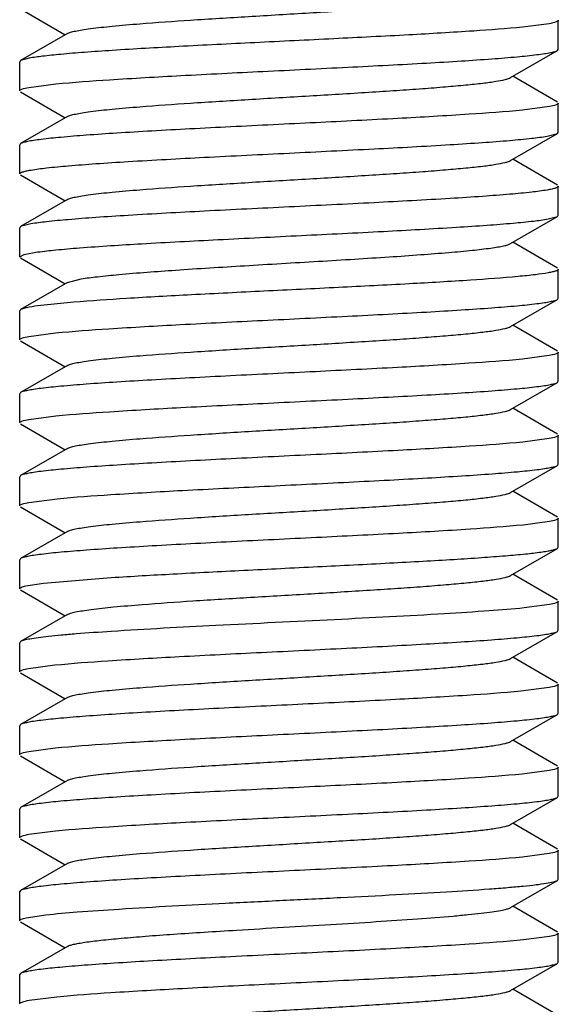
# Model space of a CAD drawing. Units: inches. Extents: x 0 to 3195, y -217 to 489.
# Drawn here: x 1972 to 1972, y 190 to 191 of the extents above; entities that cross this region are included whole.
import ezdxf

# ---------------------------------------------------------------- set-up
doc = ezdxf.new("R2010")
doc.units = ezdxf.units.IN
doc.header["$LTSCALE"] = 26.074074
doc.header["$MEASUREMENT"] = 0
doc.layers.get('0').update_dxf_attribs({"linetype": 'CONTINUOUS'})
doc.layers.add('02___PRT_ALL_AXES', color=7, linetype='CONTINUOUS')

msp = doc.modelspace()

# ---------------------------------------------------------------- linework, layer by layer
at = {"color": 7, "linetype": 'Continuous'}
for p, q in [((1971.80387, 190.70494), (1971.8452, 190.68097)), ((1972.29465, 190.69128), (1972.26994, 190.68809)), ((1972.30308, 190.66747), (1972.30308, 190.69448)), ((1971.84736, 190.68223), (1971.80387, 190.65701)), ((1972.25869, 190.64121), (1972.30219, 190.66643)), ((1972.30219, 190.66643), (1972.30308, 190.66747)), ((1971.80387, 190.65701), (1971.80297, 190.65597)), ((1971.80297, 190.62896), (1971.80297, 190.65597)), ((1971.81176, 190.65923), (1971.80387, 190.65701)), ((1971.81133, 190.63214), (1971.83655, 190.63539)), ((1972.30219, 190.6185), (1972.26085, 190.64246)), ((1971.80387, 190.62792), (1971.8452, 190.60396)), ((1972.30308, 190.59045), (1972.30308, 190.61746)), ((1972.29478, 190.61429), (1972.26993, 190.61108)), ((1971.84736, 190.60521), (1971.80387, 190.57999)), ((1972.25869, 190.56419), (1972.30219, 190.58941)), ((1972.2928, 190.58692), (1972.30218, 190.58941)), ((1972.30219, 190.58941), (1972.30308, 190.59045)), ((1971.80387, 190.57999), (1971.80297, 190.57895)), ((1971.80297, 190.55194), (1971.80297, 190.57895)), ((1972.30219, 190.54148), (1972.26085, 190.56545)), ((1971.80387, 190.55091), (1971.8452, 190.52694)), ((1972.30308, 190.51344), (1972.30308, 190.54044)), ((1971.84736, 190.52819), (1971.80387, 190.50297)), ((1972.25869, 190.48718), (1972.30219, 190.5124)), ((1972.29366, 190.51006), (1972.30218, 190.5124)), ((1972.30219, 190.5124), (1972.30308, 190.51344)), ((1971.80387, 190.50297), (1971.80297, 190.50193)), ((1971.80297, 190.47493), (1971.80297, 190.50193)), ((1971.81336, 190.50548), (1971.80387, 190.50297)), ((1972.30219, 190.46446), (1972.26085, 190.48843)), ((1971.80718, 190.47718), (1971.81964, 190.47943)), ((1971.80297, 190.47493), (1971.80718, 190.47718)), ((1971.80387, 190.47389), (1971.8452, 190.44992)), ((1972.30308, 190.43642), (1972.30308, 190.46342)), ((1971.84736, 190.45118), (1971.86006, 190.45442)), ((1971.84736, 190.45118), (1971.80387, 190.42595)), ((1972.25869, 190.41016), (1972.30219, 190.43538)), ((1972.30219, 190.43538), (1972.30308, 190.43642)), ((1971.80387, 190.42595), (1971.80297, 190.42492)), ((1971.80297, 190.39791), (1971.80297, 190.42492)), ((1971.85315, 190.43282), (1971.81964, 190.42942)), ((1972.30219, 190.38745), (1972.26085, 190.41141)), ((1971.80387, 190.39687), (1971.8452, 190.3729)), ((1971.81143, 190.40111), (1971.83622, 190.4043)), ((1972.29461, 190.38321), (1972.26973, 190.38)), ((1972.30308, 190.3594), (1972.30308, 190.38641)), ((1971.84736, 190.37416), (1971.80387, 190.34894)), ((1972.25869, 190.33314), (1972.30219, 190.35836)), ((1972.30219, 190.35836), (1972.30308, 190.3594)), ((1971.80387, 190.34894), (1971.80297, 190.3479)), ((1971.80297, 190.32089), (1971.80297, 190.3479)), ((1972.30219, 190.31043), (1972.26085, 190.3344)), ((1971.8115, 190.3241), (1971.83666, 190.32733)), ((1971.80387, 190.31985), (1971.8452, 190.29589)), ((1972.29474, 190.30621), (1972.27025, 190.30304)), ((1972.30308, 190.28238), (1972.30308, 190.30939)), ((1971.84736, 190.29714), (1971.80387, 190.27192)), ((1972.25869, 190.25612), (1972.30219, 190.28135)), ((1972.30219, 190.28135), (1972.30308, 190.28238)), ((1971.80387, 190.27192), (1971.80297, 190.27088)), ((1971.80297, 190.24387), (1971.80297, 190.27088)), ((1972.30219, 190.23341), (1972.26085, 190.25738)), ((1971.80387, 190.24284), (1971.8452, 190.21887)), ((1971.81153, 190.24709), (1971.83768, 190.25041)), ((1972.30308, 190.20537), (1972.30308, 190.23237)), ((1972.29483, 190.22921), (1972.27054, 190.22605)), ((1971.84736, 190.22012), (1971.80387, 190.1949)), ((1972.30219, 190.20433), (1972.30308, 190.20537)), ((1972.25869, 190.17911), (1972.30219, 190.20433)), ((1971.80387, 190.1949), (1971.80297, 190.19386)), ((1971.80297, 190.16686), (1971.80297, 190.19386)), ((1972.30219, 190.15639), (1972.26085, 190.18036)), ((1971.8086, 190.16946), (1971.82522, 190.17207)), ((1971.82522, 190.17207), (1971.88799, 190.17728)), ((1971.80387, 190.16582), (1971.8452, 190.14185)), ((1972.29502, 190.15223), (1972.27134, 190.14911)), ((1972.30308, 190.12835), (1972.30308, 190.15535)), ((1971.84736, 190.14311), (1971.80387, 190.11788)), ((1972.25869, 190.10209), (1972.30219, 190.12731)), ((1972.30219, 190.12731), (1972.30308, 190.12835)), ((1971.80387, 190.11788), (1971.80297, 190.11685)), ((1971.80297, 190.08984), (1971.80297, 190.11685)), ((1971.81123, 190.093), (1971.83551, 190.09616)), ((1972.30219, 190.07938), (1972.26085, 190.10334)), ((1971.80387, 190.0888), (1971.8452, 190.06483)), ((1972.30308, 190.05133), (1972.30308, 190.07834)), ((1972.29453, 190.07512), (1972.26835, 190.0718)), ((1971.84736, 190.06609), (1971.80387, 190.04087)), ((1972.25869, 190.02507), (1972.30219, 190.05029)), ((1972.30219, 190.05029), (1972.30308, 190.05133)), ((1971.80387, 190.04087), (1971.80297, 190.03983)), ((1971.80297, 190.01282), (1971.80297, 190.03983)), ((1972.30219, 190.00236), (1972.26085, 190.02633)), ((1971.81133, 190.016), (1971.83584, 190.01918)), ((1971.80387, 190.01178), (1971.8452, 189.98782)), ((1972.29456, 189.99811), (1972.26941, 189.99489)), ((1972.30308, 189.97431), (1972.30308, 190.00132)), ((1971.84736, 189.98907), (1971.80387, 189.96385)), ((1972.25869, 189.94805), (1972.30219, 189.97328)), ((1972.30219, 189.97328), (1972.30308, 189.97431)), ((1971.80387, 189.96385), (1971.80297, 189.96281)), ((1971.80297, 189.93581), (1971.80297, 189.96281)), ((1972.30219, 189.92534), (1972.26085, 189.94931)), ((1971.81146, 189.93901), (1971.83635, 189.94221)), ((1971.80387, 189.93477), (1971.8452, 189.9108)), ((1972.30308, 189.8973), (1972.30308, 189.9243)), ((1972.29463, 189.92111), (1972.26986, 189.91791)), ((1971.84736, 189.91205), (1971.80387, 189.88683)), ((1972.25869, 189.87104), (1972.30219, 189.89626)), ((1972.30219, 189.89626), (1972.30308, 189.8973)), ((1971.80387, 189.88683), (1971.80297, 189.88579)), ((1971.80297, 189.85879), (1971.80297, 189.88579)), ((1972.30219, 189.84832), (1972.26085, 189.87229)), ((1971.80387, 189.85775), (1971.8452, 189.83378)), ((1971.80894, 189.86147), (1971.82717, 189.86423)), ((1972.29489, 189.84414), (1972.27081, 189.84099)), ((1972.30308, 189.82028), (1972.30308, 189.84729)), ((1971.84736, 189.83504), (1971.80387, 189.80981)), ((1972.25869, 189.79402), (1972.30219, 189.81924)), ((1972.30219, 189.81924), (1972.30308, 189.82028)), ((1971.80387, 189.80981), (1971.80297, 189.80878)), ((1971.80297, 189.78177), (1971.80297, 189.80878)), ((1972.30219, 189.77131), (1972.26085, 189.79527)), ((1971.81164, 189.78501), (1971.83762, 189.7883))]:
    msp.add_line(p, q, dxfattribs=at)
for points, knots in [([(1971.84737, 190.68223), (1971.84824, 190.68273), (1971.85068, 190.68357), (1971.8552, 190.68464), (1971.86138, 190.68573), (1971.87275, 190.68733), (1971.89064, 190.68923), (1971.92157, 190.69188), (1971.96374, 190.69482), (1972.01623, 190.69806), (1972.0715, 190.70131), (1972.11741, 190.70407), (1972.15239, 190.70635), (1972.17612, 190.70802), (1972.19754, 190.70968), (1972.21621, 190.71133), (1972.23181, 190.71297), (1972.24403, 190.71459), (1972.25199, 190.716), (1972.25647, 190.71724), (1972.25808, 190.71787), (1972.25869, 190.71823)], [0, 0, 0, 0, 0.007304, 0.018535, 0.033728, 0.052787, 0.101865, 0.164239, 0.278076, 0.40856, 0.545906, 0.679808, 0.742298, 0.80022, 0.852485, 0.898127, 0.936275, 0.966268, 0.987561, 0.994877, 1, 1, 1, 1]), ([(1972.30308, 190.69448), (1972.30308, 190.69416), (1972.30234, 190.6934), (1972.29955, 190.6923), (1972.29678, 190.69169), (1972.29465, 190.69128)], [0, 0, 0, 0, 0.103576, 0.295833, 1, 1, 1, 1]), ([(1972.26994, 190.68809), (1972.25482, 190.6866), (1972.21963, 190.68403), (1972.16116, 190.68062), (1972.0934, 190.67718), (1972.02217, 190.67373), (1971.9536, 190.67028), (1971.90084, 190.6673), (1971.86436, 190.66479), (1971.84272, 190.66304), (1971.82563, 190.66131), (1971.81582, 190.65999), (1971.81176, 190.65923)], [0, 0, 0, 0, 0.099238, 0.230524, 0.382631, 0.542514, 0.696455, 0.831244, 0.887759, 0.935364, 0.973027, 1, 1, 1, 1]), ([(1971.83655, 190.63539), (1971.8531, 190.63701), (1971.89177, 190.63976), (1971.95589, 190.64341), (1972.02965, 190.64708), (1972.0939, 190.6502), (1972.14455, 190.65279), (1972.17973, 190.6547), (1972.21175, 190.6566), (1972.2398, 190.6585), (1972.26319, 190.66038), (1972.27948, 190.66202), (1972.28973, 190.66341), (1972.29526, 190.66434), (1972.29926, 190.66527), (1972.30142, 190.66599), (1972.30218, 190.66643)], [0, 0, 0, 0, 0.106822, 0.249038, 0.412591, 0.581287, 0.662309, 0.738401, 0.807661, 0.868375, 0.919039, 0.958396, 0.973539, 0.98554, 0.994347, 1, 1, 1, 1]), ([(1971.84736, 190.60521), (1971.84824, 190.60572), (1971.85068, 190.60655), (1971.8552, 190.60762), (1971.86138, 190.60871), (1971.87275, 190.61031), (1971.89064, 190.61221), (1971.92157, 190.61486), (1971.96374, 190.6178), (1972.01623, 190.62104), (1972.0715, 190.62429), (1972.11741, 190.62706), (1972.15239, 190.62933), (1972.17612, 190.631), (1972.19754, 190.63266), (1972.21621, 190.63431), (1972.23181, 190.63595), (1972.24403, 190.63758), (1972.25199, 190.63898), (1972.25647, 190.64023), (1972.25808, 190.64086), (1972.25869, 190.64121)], [0, 0, 0, 0, 0.007306, 0.018552, 0.033735, 0.052785, 0.101878, 0.164244, 0.278079, 0.408565, 0.545916, 0.67982, 0.742303, 0.800228, 0.852495, 0.898129, 0.936291, 0.966265, 0.987579, 0.994889, 1, 1, 1, 1]), ([(1971.80297, 190.62896), (1971.80297, 190.62928), (1971.80371, 190.63003), (1971.80648, 190.63112), (1971.80921, 190.63173), (1971.81133, 190.63214)], [0, 0, 0, 0, 0.103825, 0.296104, 1, 1, 1, 1]), ([(1972.30308, 190.61746), (1972.30308, 190.61714), (1972.30235, 190.61639), (1972.2996, 190.6153), (1972.29688, 190.61469), (1972.29478, 190.61429)], [0, 0, 0, 0, 0.10398, 0.296287, 1, 1, 1, 1]), ([(1972.26993, 190.61108), (1972.25343, 190.60945), (1972.21481, 190.60669), (1972.15073, 190.60304), (1972.07692, 190.59936), (1972.01259, 190.59624), (1971.96186, 190.59365), (1971.92661, 190.59174), (1971.89452, 190.58983), (1971.8664, 190.58793), (1971.84296, 190.58605), (1971.82663, 190.58441), (1971.81635, 190.58301), (1971.81081, 190.58208), (1971.8068, 190.58115), (1971.80464, 190.58043), (1971.80387, 190.57999)], [0, 0, 0, 0, 0.106442, 0.24846, 0.411985, 0.580769, 0.661863, 0.73804, 0.807388, 0.868187, 0.918927, 0.958342, 0.973508, 0.985526, 0.994343, 1, 1, 1, 1]), ([(1971.81336, 190.55549), (1971.81816, 190.55632), (1971.82972, 190.55775), (1971.8498, 190.55964), (1971.87508, 190.56154), (1971.91719, 190.56426), (1971.97709, 190.56747), (1972.05321, 190.57121), (1972.12932, 190.57494), (1972.18918, 190.57816), (1972.23124, 190.58087), (1972.25647, 190.58278), (1972.2765, 190.58466), (1972.28802, 190.5861), (1972.2928, 190.58692)], [0, 0, 0, 0, 0.030379, 0.072676, 0.125881, 0.188614, 0.336131, 0.500289, 0.664407, 0.811805, 0.874451, 0.927552, 0.969739, 1, 1, 1, 1]), ([(1971.84737, 190.52819), (1971.84824, 190.5287), (1971.85068, 190.52953), (1971.8552, 190.53061), (1971.86138, 190.53169), (1971.87275, 190.5333), (1971.89064, 190.5352), (1971.92157, 190.53785), (1971.96374, 190.54079), (1972.01623, 190.54403), (1972.0715, 190.54728), (1972.11741, 190.55004), (1972.15239, 190.55232), (1972.17613, 190.55398), (1972.19754, 190.55564), (1972.21621, 190.5573), (1972.23181, 190.55893), (1972.24403, 190.56056), (1972.25199, 190.56197), (1972.25647, 190.56321), (1972.25808, 190.56384), (1972.25869, 190.56419)], [0, 0, 0, 0, 0.007294, 0.018533, 0.033731, 0.052781, 0.101868, 0.164231, 0.278071, 0.408558, 0.545905, 0.679805, 0.742298, 0.800214, 0.852488, 0.898119, 0.936277, 0.966262, 0.987559, 0.994881, 1, 1, 1, 1]), ([(1971.80297, 190.55194), (1971.80297, 190.55231), (1971.80394, 190.55316), (1971.80593, 190.55386), (1971.80925, 190.55475), (1971.81185, 190.55523), (1971.81336, 190.55549)], [0, 0, 0, 0, 0.098046, 0.289508, 0.589387, 1, 1, 1, 1]), ([(1972.2928, 190.53691), (1972.28802, 190.53609), (1972.2765, 190.53465), (1972.25647, 190.53276), (1972.23124, 190.53086), (1972.18918, 190.52815), (1972.12932, 190.52493), (1972.05321, 190.5212), (1971.97709, 190.51746), (1971.91719, 190.51424), (1971.87508, 190.51153), (1971.8498, 190.50963), (1971.82972, 190.50774), (1971.81816, 190.5063), (1971.81336, 190.50548)], [0, 0, 0, 0, 0.030261, 0.072448, 0.125549, 0.188195, 0.335593, 0.499711, 0.663869, 0.811386, 0.874119, 0.927324, 0.969621, 1, 1, 1, 1]), ([(1972.30308, 190.54044), (1972.30308, 190.54008), (1972.30213, 190.53923), (1972.30015, 190.53854), (1972.29688, 190.53765), (1972.2943, 190.53717), (1972.2928, 190.53691)], [0, 0, 0, 0, 0.098303, 0.289794, 0.589574, 1, 1, 1, 1]), ([(1971.81964, 190.47943), (1971.82522, 190.48019), (1971.83818, 190.48158), (1971.87037, 190.4843), (1971.92062, 190.48744), (1971.98929, 190.49107), (1972.06412, 190.49472), (1972.13788, 190.49836), (1972.19538, 190.50151), (1972.23552, 190.50416), (1972.25944, 190.50601), (1972.27834, 190.50785), (1972.28918, 190.50925), (1972.29366, 190.51006)], [0, 0, 0, 0, 0.035581, 0.082246, 0.203967, 0.353505, 0.516438, 0.67703, 0.819797, 0.880092, 0.931001, 0.971273, 1, 1, 1, 1]), ([(1971.86006, 190.45442), (1971.86505, 190.45525), (1971.87671, 190.45674), (1971.90585, 190.45964), (1971.95138, 190.46298), (1972.01315, 190.46684), (1972.06866, 190.47009), (1972.11345, 190.47279), (1972.14515, 190.47481), (1972.17428, 190.47682), (1972.20004, 190.47882), (1972.22171, 190.4808), (1972.23693, 190.48253), (1972.2466, 190.484), (1972.25189, 190.48498), (1972.25579, 190.48596), (1972.25791, 190.48673), (1972.25869, 190.48718)], [0, 0, 0, 0, 0.037853, 0.088041, 0.219479, 0.379987, 0.551897, 0.63621, 0.716283, 0.789919, 0.855057, 0.909936, 0.953028, 0.969807, 0.98325, 0.9933, 1, 1, 1, 1]), ([(1972.30308, 190.46342), (1972.30308, 190.46308), (1972.30223, 190.46227), (1972.3004, 190.4616), (1972.2974, 190.46075), (1972.29503, 190.4603), (1972.29366, 190.46005)], [0, 0, 0, 0, 0.100525, 0.292267, 0.591183, 1, 1, 1, 1]), ([(1972.29366, 190.46005), (1972.28977, 190.45935), (1972.28049, 190.4581), (1972.25648, 190.45565), (1972.21734, 190.45285), (1972.1617, 190.44961), (1972.09774, 190.44635), (1972.03036, 190.44307), (1971.96472, 190.4398), (1971.90583, 190.43656), (1971.86942, 190.43414), (1971.85315, 190.43282)], [0, 0, 0, 0, 0.02686, 0.063611, 0.16398, 0.293523, 0.442384, 0.599196, 0.751992, 0.88907, 1, 1, 1, 1]), ([(1971.83622, 190.4043), (1971.85273, 190.40593), (1971.89136, 190.40868), (1971.95544, 190.41233), (1972.02924, 190.41601), (1972.09356, 190.41913), (1972.14428, 190.42172), (1972.17952, 190.42364), (1972.21159, 190.42554), (1972.23969, 190.42744), (1972.26312, 190.42932), (1972.27944, 190.43096), (1972.28971, 190.43236), (1972.29525, 190.43329), (1972.29926, 190.43422), (1972.30142, 190.43494), (1972.30218, 190.43538)], [0, 0, 0, 0, 0.10651, 0.248564, 0.412097, 0.580895, 0.661984, 0.738146, 0.807471, 0.868245, 0.918956, 0.958354, 0.973514, 0.985528, 0.994343, 1, 1, 1, 1]), ([(1971.81964, 190.42942), (1971.81619, 190.42895), (1971.81159, 190.42827), (1971.80635, 190.42698), (1971.80453, 190.42634), (1971.80387, 190.42595)], [0, 0, 0, 0, 0.645461, 0.858974, 1, 1, 1, 1]), ([(1971.84737, 190.37416), (1971.84824, 190.37466), (1971.85068, 190.3755), (1971.8552, 190.37657), (1971.86138, 190.37766), (1971.87275, 190.37926), (1971.89064, 190.38116), (1971.92157, 190.38381), (1971.96373, 190.38675), (1972.01623, 190.38999), (1972.0715, 190.39324), (1972.11741, 190.39601), (1972.15239, 190.39828), (1972.17612, 190.39995), (1972.19754, 190.40161), (1972.21621, 190.40326), (1972.23181, 190.4049), (1972.24403, 190.40652), (1972.25199, 190.40793), (1972.25647, 190.40917), (1972.25808, 190.4098), (1972.25869, 190.41016)], [0, 0, 0, 0, 0.007296, 0.018544, 0.033735, 0.052778, 0.101875, 0.164235, 0.278072, 0.40856, 0.545911, 0.679813, 0.742301, 0.80022, 0.852495, 0.898122, 0.936288, 0.966262, 0.987572, 0.99489, 1, 1, 1, 1]), ([(1971.80297, 190.39791), (1971.80297, 190.39823), (1971.80372, 190.39899), (1971.80652, 190.40008), (1971.80929, 190.4007), (1971.81143, 190.40111)], [0, 0, 0, 0, 0.103503, 0.295748, 1, 1, 1, 1]), ([(1972.26973, 190.38), (1972.25321, 190.37838), (1972.21457, 190.37563), (1972.15048, 190.37197), (1972.07668, 190.3683), (1972.01238, 190.36518), (1971.96169, 190.36259), (1971.92647, 190.36068), (1971.89441, 190.35877), (1971.86633, 190.35688), (1971.84292, 190.35499), (1971.82661, 190.35335), (1971.81634, 190.35196), (1971.81081, 190.35103), (1971.8068, 190.3501), (1971.80464, 190.34938), (1971.80387, 190.34894)], [0, 0, 0, 0, 0.1066, 0.248708, 0.412271, 0.581039, 0.662098, 0.738231, 0.807534, 0.868289, 0.918984, 0.958367, 0.973522, 0.985532, 0.994345, 1, 1, 1, 1]), ([(1972.30308, 190.38641), (1972.30308, 190.38609), (1972.30233, 190.38533), (1972.29953, 190.38423), (1972.29675, 190.38361), (1972.29461, 190.38321)], [0, 0, 0, 0, 0.103423, 0.295656, 1, 1, 1, 1]), ([(1971.83666, 190.32733), (1971.85321, 190.32895), (1971.89189, 190.3317), (1971.95601, 190.33535), (1972.02977, 190.33902), (1972.09401, 190.34214), (1972.14465, 190.34473), (1972.17981, 190.34663), (1972.21181, 190.34854), (1972.23984, 190.35043), (1972.26321, 190.35231), (1972.27949, 190.35395), (1972.28974, 190.35534), (1972.29526, 190.35628), (1972.29926, 190.3572), (1972.30142, 190.35792), (1972.30218, 190.35836)], [0, 0, 0, 0, 0.106886, 0.249138, 0.412732, 0.581448, 0.662455, 0.73852, 0.807752, 0.868439, 0.919073, 0.95841, 0.973547, 0.985544, 0.994349, 1, 1, 1, 1]), ([(1971.84737, 190.29714), (1971.84824, 190.29765), (1971.85068, 190.29848), (1971.8552, 190.29956), (1971.86138, 190.30064), (1971.87275, 190.30224), (1971.89064, 190.30414), (1971.92157, 190.30679), (1971.96374, 190.30973), (1972.01623, 190.31297), (1972.0715, 190.31622), (1972.11741, 190.31899), (1972.15239, 190.32126), (1972.17612, 190.32293), (1972.19754, 190.32459), (1972.21621, 190.32624), (1972.23181, 190.32788), (1972.24402, 190.3295), (1972.25199, 190.33092), (1972.25647, 190.33216), (1972.25808, 190.33279), (1972.25869, 190.33314)], [0, 0, 0, 0, 0.007302, 0.018533, 0.033728, 0.052786, 0.101865, 0.164237, 0.278074, 0.408558, 0.545904, 0.679806, 0.742296, 0.800217, 0.852483, 0.898124, 0.936273, 0.966266, 0.987559, 0.994877, 1, 1, 1, 1]), ([(1971.80297, 190.32089), (1971.80297, 190.32121), (1971.80373, 190.32198), (1971.80655, 190.32308), (1971.80935, 190.32369), (1971.8115, 190.3241)], [0, 0, 0, 0, 0.103246, 0.295447, 1, 1, 1, 1]), ([(1972.30308, 190.30939), (1972.30308, 190.30907), (1972.30235, 190.30832), (1972.29958, 190.30723), (1972.29685, 190.30662), (1972.29474, 190.30621)], [0, 0, 0, 0, 0.103858, 0.296152, 1, 1, 1, 1]), ([(1972.27025, 190.30304), (1972.25379, 190.30141), (1972.21521, 190.29865), (1972.15116, 190.29499), (1972.07732, 190.29131), (1972.01291, 190.28819), (1971.96211, 190.28559), (1971.9268, 190.28368), (1971.89466, 190.28177), (1971.8665, 190.27987), (1971.84303, 190.27799), (1971.82667, 190.27634), (1971.81637, 190.27495), (1971.81082, 190.27401), (1971.8068, 190.27308), (1971.80464, 190.27236), (1971.80387, 190.27192)], [0, 0, 0, 0, 0.106138, 0.247996, 0.411509, 0.580407, 0.66157, 0.737812, 0.807217, 0.868067, 0.918847, 0.9583, 0.973483, 0.985513, 0.994339, 1, 1, 1, 1]), ([(1971.83768, 190.25041), (1971.85434, 190.25202), (1971.89315, 190.25476), (1971.95735, 190.2584), (1972.03099, 190.26206), (1972.09503, 190.26517), (1972.14546, 190.26775), (1972.18046, 190.26965), (1972.2123, 190.27155), (1972.24018, 190.27344), (1972.26342, 190.27531), (1972.27961, 190.27695), (1972.2898, 190.27834), (1972.2953, 190.27927), (1972.29928, 190.28019), (1972.30142, 190.28091), (1972.30218, 190.28135)], [0, 0, 0, 0, 0.107802, 0.250523, 0.414155, 0.582629, 0.663461, 0.739333, 0.808364, 0.86886, 0.919329, 0.958534, 0.97362, 0.985579, 0.994359, 1, 1, 1, 1]), ([(1971.84736, 190.22012), (1971.84824, 190.22063), (1971.85068, 190.22146), (1971.8552, 190.22254), (1971.86138, 190.22362), (1971.87275, 190.22523), (1971.89064, 190.22713), (1971.92157, 190.22978), (1971.96374, 190.23272), (1972.01623, 190.23596), (1972.0715, 190.23921), (1972.11741, 190.24197), (1972.15239, 190.24425), (1972.17612, 190.24591), (1972.19754, 190.24757), (1972.21621, 190.24923), (1972.23181, 190.25086), (1972.24403, 190.25249), (1972.25199, 190.2539), (1972.25647, 190.25514), (1972.25808, 190.25577), (1972.25869, 190.25612)], [0, 0, 0, 0, 0.007308, 0.018552, 0.033734, 0.052786, 0.101878, 0.164246, 0.278079, 0.408564, 0.545915, 0.679819, 0.742302, 0.800228, 0.852493, 0.89813, 0.936289, 0.966266, 0.987578, 0.994888, 1, 1, 1, 1]), ([(1971.80297, 190.24387), (1971.80297, 190.2442), (1971.80373, 190.24496), (1971.80656, 190.24606), (1971.80937, 190.24668), (1971.81153, 190.24709)], [0, 0, 0, 0, 0.10315, 0.295324, 1, 1, 1, 1]), ([(1972.30308, 190.23237), (1972.30308, 190.23206), (1972.30236, 190.23131), (1972.29962, 190.23022), (1972.29691, 190.22962), (1972.29483, 190.22921)], [0, 0, 0, 0, 0.104155, 0.296495, 1, 1, 1, 1]), ([(1972.27054, 190.22605), (1972.2541, 190.22442), (1972.21556, 190.22165), (1972.15154, 190.21799), (1972.07767, 190.21431), (1972.01322, 190.21118), (1971.96237, 190.20859), (1971.92702, 190.20667), (1971.89483, 190.20476), (1971.86662, 190.20286), (1971.8431, 190.20097), (1971.82671, 190.19933), (1971.81639, 190.19793), (1971.81083, 190.197), (1971.80681, 190.19607), (1971.80464, 190.19534), (1971.80387, 190.1949)], [0, 0, 0, 0, 0.105888, 0.247617, 0.4111, 0.580015, 0.661213, 0.737508, 0.806984, 0.867905, 0.918757, 0.95826, 0.97346, 0.985503, 0.994336, 1, 1, 1, 1]), ([(1971.88799, 190.17728), (1971.90712, 190.17852), (1971.9481, 190.18087), (1972.012, 190.18412), (1972.079, 190.18737), (1972.13448, 190.19014), (1972.1766, 190.19243), (1972.20507, 190.19409), (1972.23065, 190.19576), (1972.25286, 190.19741), (1972.27127, 190.19905), (1972.28408, 190.20049), (1972.29216, 190.2017), (1972.29655, 190.20252), (1972.29978, 190.20333), (1972.30154, 190.20396), (1972.30218, 190.20433)], [0, 0, 0, 0, 0.13845, 0.296454, 0.462119, 0.622937, 0.697702, 0.766784, 0.82889, 0.882835, 0.927626, 0.962417, 0.975877, 0.98663, 0.994656, 1, 1, 1, 1]), ([(1971.91658, 190.15227), (1971.93225, 190.15351), (1971.96584, 190.15583), (1972.01822, 190.15906), (1972.07319, 190.16229), (1972.11877, 190.16504), (1972.15345, 190.1673), (1972.17696, 190.16896), (1972.19816, 190.17061), (1972.21664, 190.17225), (1972.23208, 190.17388), (1972.24417, 190.17549), (1972.25205, 190.1769), (1972.25649, 190.17813), (1972.25809, 190.17875), (1972.25869, 190.17911)], [0, 0, 0, 0, 0.137333, 0.294041, 0.458419, 0.618344, 0.69289, 0.761936, 0.824232, 0.878591, 0.924046, 0.959763, 0.98515, 0.993886, 1, 1, 1, 1]), ([(1971.80297, 190.16686), (1971.80297, 190.1671), (1971.80342, 190.1677), (1971.80531, 190.16864), (1971.80716, 190.16913), (1971.8086, 190.16946)], [0, 0, 0, 0, 0.115801, 0.310113, 1, 1, 1, 1]), ([(1971.84737, 190.14311), (1971.84826, 190.14362), (1971.85077, 190.14447), (1971.85541, 190.14557), (1971.86178, 190.14667), (1971.87351, 190.14831), (1971.89197, 190.15024), (1971.90775, 190.15157), (1971.91658, 190.15227)], [0, 0, 0, 0, 0.044077, 0.112302, 0.20474, 0.3208, 0.620471, 1, 1, 1, 1]), ([(1972.30308, 190.15535), (1972.30308, 190.15504), (1972.30238, 190.15431), (1972.2997, 190.15323), (1972.29706, 190.15263), (1972.29502, 190.15223)], [0, 0, 0, 0, 0.104809, 0.297242, 1, 1, 1, 1]), ([(1972.27134, 190.14911), (1972.26058, 190.14803), (1972.23597, 190.14606), (1972.17733, 190.1423), (1972.09266, 190.13801), (1971.98948, 190.13303), (1971.92034, 190.12938), (1971.88799, 190.12727)], [0, 0, 0, 0, 0.084509, 0.192891, 0.45908, 0.746788, 1, 1, 1, 1]), ([(1971.88799, 190.12727), (1971.87709, 190.12655), (1971.8616, 190.12547), (1971.84221, 190.12383), (1971.83046, 190.12268), (1971.82075, 190.12154), (1971.81313, 190.12042), (1971.80773, 190.1193), (1971.80484, 190.11845), (1971.80387, 190.11788)], [0, 0, 0, 0, 0.386636, 0.548981, 0.688552, 0.804191, 0.894974, 0.960257, 1, 1, 1, 1]), ([(1971.83551, 190.09616), (1971.85194, 190.0978), (1971.89048, 190.10056), (1971.9545, 190.10422), (1972.02837, 190.1079), (1972.09282, 190.11103), (1972.14368, 190.11362), (1972.17903, 190.11554), (1972.21122, 190.11745), (1972.23943, 190.11935), (1972.26296, 190.12124), (1972.27935, 190.12288), (1972.28967, 190.12428), (1972.29522, 190.12522), (1972.29925, 190.12615), (1972.30142, 190.12687), (1972.30218, 190.12731)], [0, 0, 0, 0, 0.105878, 0.247602, 0.411084, 0.580001, 0.661201, 0.737498, 0.806977, 0.8679, 0.918754, 0.958259, 0.973459, 0.985502, 0.994336, 1, 1, 1, 1]), ([(1971.84737, 190.06609), (1971.84824, 190.06659), (1971.85068, 190.06743), (1971.8552, 190.0685), (1971.86138, 190.06959), (1971.87275, 190.07119), (1971.89064, 190.07309), (1971.92157, 190.07574), (1971.96374, 190.07868), (1972.01623, 190.08192), (1972.0715, 190.08517), (1972.11741, 190.08794), (1972.15239, 190.09021), (1972.17612, 190.09188), (1972.19754, 190.09354), (1972.21621, 190.09519), (1972.23181, 190.09683), (1972.24402, 190.09845), (1972.25199, 190.09986), (1972.25647, 190.1011), (1972.25808, 190.10173), (1972.25869, 190.10209)], [0, 0, 0, 0, 0.007309, 0.018544, 0.033729, 0.052789, 0.101869, 0.164245, 0.278079, 0.408562, 0.54591, 0.679813, 0.742299, 0.800226, 0.852487, 0.898131, 0.936279, 0.966269, 0.987568, 0.99488, 1, 1, 1, 1]), ([(1971.80297, 190.08984), (1971.80297, 190.09015), (1971.8037, 190.0909), (1971.80643, 190.09199), (1971.80914, 190.0926), (1971.81123, 190.093)], [0, 0, 0, 0, 0.104168, 0.29651, 1, 1, 1, 1]), ([(1972.30308, 190.07834), (1972.30308, 190.07802), (1972.30233, 190.07725), (1972.29949, 190.07615), (1972.29669, 190.07553), (1972.29453, 190.07512)], [0, 0, 0, 0, 0.103158, 0.295332, 1, 1, 1, 1]), ([(1972.26835, 190.0718), (1972.25169, 190.07019), (1972.21288, 190.06745), (1972.14867, 190.06381), (1972.07504, 190.06015), (1972.011, 190.05704), (1971.96058, 190.05446), (1971.92558, 190.05256), (1971.89375, 190.05066), (1971.86587, 190.04877), (1971.84263, 190.0469), (1971.82644, 190.04526), (1971.81625, 190.04388), (1971.81076, 190.04295), (1971.80678, 190.04202), (1971.80463, 190.0413), (1971.80387, 190.04087)], [0, 0, 0, 0, 0.107824, 0.250555, 0.414189, 0.582658, 0.663486, 0.739354, 0.808379, 0.86887, 0.919335, 0.958536, 0.973622, 0.98558, 0.99436, 1, 1, 1, 1]), ([(1971.83584, 190.01918), (1971.85231, 190.02081), (1971.89089, 190.02357), (1971.95494, 190.02722), (1972.02878, 190.0309), (1972.09318, 190.03403), (1972.14397, 190.03662), (1972.17928, 190.03853), (1972.21141, 190.04044), (1972.23956, 190.04234), (1972.26304, 190.04423), (1972.27939, 190.04587), (1972.28969, 190.04727), (1972.29523, 190.0482), (1972.29925, 190.04913), (1972.30142, 190.04985), (1972.30218, 190.05029)], [0, 0, 0, 0, 0.106169, 0.248042, 0.411558, 0.580449, 0.661606, 0.73784, 0.807239, 0.868082, 0.918856, 0.958305, 0.973485, 0.985514, 0.994339, 1, 1, 1, 1]), ([(1971.84737, 189.98907), (1971.84824, 189.98958), (1971.85068, 189.99041), (1971.8552, 189.99148), (1971.86138, 189.99257), (1971.87275, 189.99418), (1971.89064, 189.99607), (1971.92157, 189.99873), (1971.96373, 190.00166), (1972.01623, 190.00491), (1972.0715, 190.00816), (1972.11741, 190.01092), (1972.15239, 190.0132), (1972.17612, 190.01486), (1972.19754, 190.01652), (1972.21621, 190.01818), (1972.23181, 190.01981), (1972.24403, 190.02144), (1972.25199, 190.02285), (1972.25647, 190.02409), (1972.25808, 190.02472), (1972.25869, 190.02507)], [0, 0, 0, 0, 0.007298, 0.018547, 0.033735, 0.052779, 0.101876, 0.164237, 0.278073, 0.408561, 0.545912, 0.679814, 0.742301, 0.800222, 0.852495, 0.898124, 0.93629, 0.966262, 0.987574, 0.994891, 1, 1, 1, 1]), ([(1971.80297, 190.01282), (1971.80297, 190.01314), (1971.80371, 190.01389), (1971.80648, 190.01499), (1971.80921, 190.0156), (1971.81133, 190.016)], [0, 0, 0, 0, 0.103827, 0.296118, 1, 1, 1, 1]), ([(1972.26941, 189.99489), (1972.25286, 189.99327), (1972.21418, 189.99051), (1972.15006, 189.98687), (1972.0763, 189.98319), (1972.01206, 189.98007), (1971.96142, 189.97749), (1971.92625, 189.97558), (1971.89425, 189.97367), (1971.86622, 189.97178), (1971.84285, 189.9699), (1971.82657, 189.96826), (1971.81632, 189.96687), (1971.81079, 189.96594), (1971.80679, 189.96501), (1971.80463, 189.96429), (1971.80387, 189.96385)], [0, 0, 0, 0, 0.106873, 0.249118, 0.41271, 0.581428, 0.662438, 0.738506, 0.807741, 0.868431, 0.919069, 0.958408, 0.973546, 0.985543, 0.994348, 1, 1, 1, 1]), ([(1972.30308, 190.00132), (1972.30308, 190.001), (1972.30233, 190.00024), (1972.29951, 189.99914), (1972.29672, 189.99852), (1972.29456, 189.99811)], [0, 0, 0, 0, 0.103275, 0.29548, 1, 1, 1, 1]), ([(1971.83635, 189.94221), (1971.85287, 189.94383), (1971.89151, 189.94659), (1971.95561, 189.95024), (1972.0294, 189.95392), (1972.0937, 189.95704), (1972.14439, 189.95962), (1972.1796, 189.96154), (1972.21165, 189.96344), (1972.23974, 189.96534), (1972.26315, 189.96722), (1972.27945, 189.96886), (1972.28972, 189.97025), (1972.29525, 189.97119), (1972.29926, 189.97211), (1972.30142, 189.97284), (1972.30218, 189.97328)], [0, 0, 0, 0, 0.10662, 0.248738, 0.412304, 0.581068, 0.662123, 0.738251, 0.807549, 0.868299, 0.91899, 0.95837, 0.973524, 0.985533, 0.994345, 1, 1, 1, 1]), ([(1971.84737, 189.91205), (1971.84824, 189.91256), (1971.85068, 189.91339), (1971.8552, 189.91447), (1971.86138, 189.91555), (1971.87275, 189.91716), (1971.89064, 189.91906), (1971.92157, 189.92171), (1971.96374, 189.92465), (1972.01623, 189.92789), (1972.0715, 189.93114), (1972.11741, 189.9339), (1972.15239, 189.93618), (1972.17612, 189.93784), (1972.19754, 189.9395), (1972.21621, 189.94116), (1972.23181, 189.94279), (1972.24402, 189.94442), (1972.25199, 189.94583), (1972.25647, 189.94707), (1972.25808, 189.9477), (1972.25869, 189.94805)], [0, 0, 0, 0, 0.0073, 0.018532, 0.033729, 0.052784, 0.101865, 0.164235, 0.278073, 0.408557, 0.545904, 0.679804, 0.742296, 0.800215, 0.852484, 0.898122, 0.936273, 0.966265, 0.987557, 0.994877, 1, 1, 1, 1]), ([(1971.80297, 189.93581), (1971.80297, 189.93613), (1971.80372, 189.93689), (1971.80653, 189.93798), (1971.80931, 189.9386), (1971.81146, 189.93901)], [0, 0, 0, 0, 0.103399, 0.295628, 1, 1, 1, 1]), ([(1972.30308, 189.9243), (1972.30308, 189.92398), (1972.30234, 189.92322), (1972.29954, 189.92213), (1972.29677, 189.92151), (1972.29463, 189.92111)], [0, 0, 0, 0, 0.103519, 0.295766, 1, 1, 1, 1]), ([(1972.26986, 189.91791), (1972.25335, 189.91629), (1972.21472, 189.91353), (1972.15064, 189.90988), (1972.07684, 189.9062), (1972.01252, 189.90308), (1971.96179, 189.90049), (1971.92655, 189.89858), (1971.89447, 189.89667), (1971.86637, 189.89477), (1971.84294, 189.89289), (1971.82662, 189.89125), (1971.81635, 189.88986), (1971.81081, 189.88892), (1971.8068, 189.88799), (1971.80464, 189.88727), (1971.80387, 189.88683)], [0, 0, 0, 0, 0.106494, 0.248539, 0.41207, 0.580872, 0.661966, 0.738131, 0.80746, 0.868237, 0.918951, 0.958351, 0.973512, 0.985527, 0.994343, 1, 1, 1, 1]), ([(1971.99407, 189.87512), (1972.01185, 189.87602), (1972.04749, 189.87777), (1972.10026, 189.88035), (1972.15084, 189.88293), (1972.1969, 189.88549), (1972.23145, 189.88771), (1972.25525, 189.88956), (1972.26972, 189.89085), (1972.28168, 189.89214), (1972.29102, 189.89339), (1972.29756, 189.89466), (1972.30104, 189.8956), (1972.30218, 189.89626)], [0, 0, 0, 0, 0.172708, 0.346352, 0.51274, 0.6643, 0.794021, 0.848786, 0.895974, 0.935026, 0.965547, 0.987223, 1, 1, 1, 1]), ([(1971.82717, 189.86423), (1971.83689, 189.86534), (1971.8596, 189.86731), (1971.91522, 189.87109), (1971.96114, 189.87346), (1971.99407, 189.87512)], [0, 0, 0, 0, 0.17546, 0.408579, 1, 1, 1, 1]), ([(1972.00429, 189.85012), (1972.01882, 189.85101), (1972.048, 189.85274), (1972.0912, 189.8553), (1972.13269, 189.85785), (1972.17056, 189.86039), (1972.19906, 189.86259), (1972.21878, 189.86441), (1972.23085, 189.86569), (1972.24091, 189.86697), (1972.24886, 189.86822), (1972.25456, 189.86946), (1972.25763, 189.87043), (1972.25869, 189.87104)], [0, 0, 0, 0, 0.170974, 0.343085, 0.508152, 0.658944, 0.78863, 0.843704, 0.891407, 0.931216, 0.962753, 0.985694, 1, 1, 1, 1]), ([(1971.80297, 189.85879), (1971.80297, 189.85904), (1971.80345, 189.85966), (1971.80546, 189.86062), (1971.80742, 189.86113), (1971.80894, 189.86147)], [0, 0, 0, 0, 0.113861, 0.307803, 1, 1, 1, 1]), ([(1971.84736, 189.83504), (1971.84806, 189.83544), (1971.84995, 189.83615), (1971.85339, 189.83705), (1971.85801, 189.83796), (1971.86642, 189.83931), (1971.87963, 189.84091), (1971.89848, 189.84274), (1971.92097, 189.84458), (1971.94659, 189.84644), (1971.97471, 189.84829), (1971.99423, 189.84951), (1972.00429, 189.85012)], [0, 0, 0, 0, 0.015351, 0.037909, 0.067731, 0.104749, 0.199678, 0.320487, 0.464491, 0.628428, 0.808578, 1, 1, 1, 1]), ([(1972.27081, 189.84099), (1972.25404, 189.83932), (1972.21464, 189.83651), (1972.14918, 189.83278), (1972.07372, 189.82903), (1972.02087, 189.82647), (1971.99407, 189.82511)], [0, 0, 0, 0, 0.182388, 0.427387, 0.709656, 1, 1, 1, 1]), ([(1972.30308, 189.84729), (1972.30308, 189.84697), (1972.30237, 189.84623), (1972.29965, 189.84514), (1972.29696, 189.84454), (1972.29489, 189.84414)], [0, 0, 0, 0, 0.10437, 0.296736, 1, 1, 1, 1]), ([(1971.99407, 189.82511), (1971.98173, 189.82449), (1971.95781, 189.82326), (1971.92339, 189.82138), (1971.8921, 189.8195), (1971.86472, 189.81764), (1971.84192, 189.81578), (1971.82604, 189.81416), (1971.81604, 189.81279), (1971.81064, 189.81187), (1971.80673, 189.81096), (1971.80462, 189.81025), (1971.80387, 189.80981)], [0, 0, 0, 0, 0.194056, 0.376058, 0.541382, 0.686165, 0.806887, 0.900676, 0.936762, 0.965393, 0.986446, 1, 1, 1, 1]), ([(1971.83762, 189.7883), (1971.85428, 189.78991), (1971.89307, 189.79265), (1971.95727, 189.79629), (1972.03091, 189.79995), (1972.09496, 189.80306), (1972.14539, 189.80564), (1972.1804, 189.80755), (1972.21225, 189.80945), (1972.24014, 189.81133), (1972.2634, 189.81321), (1972.2796, 189.81484), (1972.2898, 189.81623), (1972.29529, 189.81716), (1972.29928, 189.81809), (1972.30142, 189.8188), (1972.30218, 189.81924)], [0, 0, 0, 0, 0.107737, 0.250416, 0.414046, 0.582514, 0.663351, 0.739235, 0.808279, 0.868789, 0.919285, 0.95851, 0.973608, 0.985573, 0.994357, 1, 1, 1, 1]), ([(1971.84737, 189.75802), (1971.84824, 189.75852), (1971.85068, 189.75936), (1971.8552, 189.76043), (1971.86138, 189.76152), (1971.87275, 189.76312), (1971.89064, 189.76502), (1971.92157, 189.76767), (1971.96374, 189.77061), (1972.01623, 189.77385), (1972.0715, 189.7771), (1972.11741, 189.77987), (1972.15239, 189.78214), (1972.17613, 189.78381), (1972.19754, 189.78547), (1972.21621, 189.78712), (1972.23181, 189.78876), (1972.24403, 189.79038), (1972.25199, 189.79179), (1972.25647, 189.79303), (1972.25808, 189.79366), (1972.25869, 189.79402)], [0, 0, 0, 0, 0.007293, 0.018537, 0.033733, 0.052779, 0.101871, 0.16423, 0.27807, 0.408558, 0.545906, 0.679807, 0.742299, 0.800215, 0.85249, 0.898119, 0.936281, 0.966261, 0.987563, 0.994886, 1, 1, 1, 1]), ([(1971.80297, 189.78177), (1971.80297, 189.7821), (1971.80374, 189.78287), (1971.80661, 189.78397), (1971.80945, 189.7846), (1971.81164, 189.78501)], [0, 0, 0, 0, 0.102814, 0.294949, 1, 1, 1, 1])]:
    msp.add_open_spline(points, degree=3, knots=knots, dxfattribs=at)
at = {"layer": '02___PRT_ALL_AXES', "color": 7, "linetype": 'Continuous'}
for p, q in [((1972.30308, 190.66747), (1972.30308, 190.69448)), ((1971.80297, 190.62896), (1971.80297, 190.65597)), ((1972.30308, 190.59045), (1972.30308, 190.61746)), ((1971.80297, 190.55194), (1971.80297, 190.57895)), ((1972.30308, 190.51344), (1972.30308, 190.54044)), ((1971.80297, 190.47493), (1971.80297, 190.50193)), ((1972.30308, 190.43642), (1972.30308, 190.46342)), ((1971.80297, 190.39791), (1971.80297, 190.42492)), ((1972.30308, 190.3594), (1972.30308, 190.38641)), ((1971.80297, 190.32089), (1971.80297, 190.3479)), ((1972.30308, 190.28238), (1972.30308, 190.30939)), ((1971.80297, 190.24387), (1971.80297, 190.27088)), ((1972.30308, 190.20537), (1972.30308, 190.23237)), ((1971.80297, 190.16686), (1971.80297, 190.19386)), ((1972.30308, 190.12835), (1972.30308, 190.15535)), ((1971.80297, 190.08984), (1971.80297, 190.11685)), ((1972.30308, 190.05133), (1972.30308, 190.07834)), ((1971.80297, 190.01282), (1971.80297, 190.03983)), ((1972.30308, 189.97431), (1972.30308, 190.00132)), ((1971.80297, 189.93581), (1971.80297, 189.96281)), ((1972.30308, 189.8973), (1972.30308, 189.9243)), ((1971.80297, 189.85879), (1971.80297, 189.88579)), ((1972.30308, 189.82028), (1972.30308, 189.84729)), ((1971.80297, 189.78177), (1971.80297, 189.80878))]:
    msp.add_line(p, q, dxfattribs=at)

doc.saveas('drawing.dxf')
